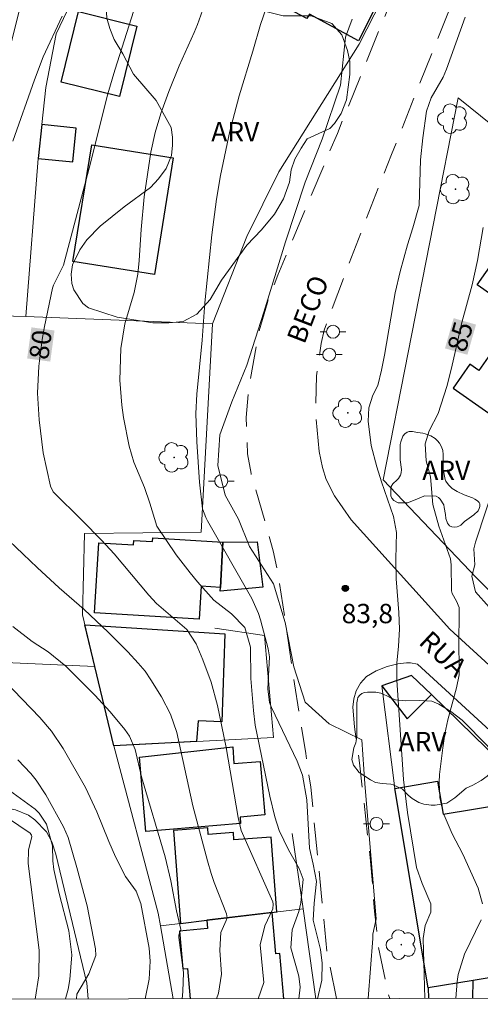
# Model space of a CAD drawing. Units: metres. Extents: x 286000 to 286516, y 1673792 to 1674357.
# Drawn here: x 286344 to 286380, y 1673797 to 1673874 of the extents above; entities that cross this region are included whole.
import ezdxf

# ---------------------------------------------------------------- set-up
doc = ezdxf.new("R2010")
doc.units = ezdxf.units.M
doc.header["$MEASUREMENT"] = 0
doc.linetypes.add('HIDDEN', pattern=[0.375, 0.25, -0.125])
for name, color, linetype, lineweight in [('Articulacao', 7, 'Continuous', 18), ('Cerca', 8, 'Cerca', 20), ('Edificacoes', 7, 'Continuous', 30), ('Muro_Grade', 8, 'Continuous', 20), ('Nao_Pavimentada_S_Mfio', 10, 'HIDDEN', 15), ('Pavimentacao_Asfaltica_S_Mfio', 10, 'Continuous', 15), ('Poste', 7, 'Continuous', 9), ('Topon_Curvas_Mestras_Masc', 255, 'Continuous', 9), ('Topon_de_Vias', 7, 'Continuous', 9)]:
    doc.layers.add(name, color=color, linetype=linetype, lineweight=lineweight)
for name, color, linetype, lineweight, true_color in [('Arvores_Isoladas', 7, 'Continuous', 18, 0x00ff33), ('Curvas_Intermediarias', 7, 'Continuous', 9, 0x783c14), ('Curvas_Mestras', 7, 'Continuous', 20, 0x783c14), ('Pto_Cotado', 7, 'Continuous', 9, 0x783c14), ('Topon_Curvas_Mestras', 7, 'Continuous', 9, 0x783c14), ('Topon_Pto_Cotado', 7, 'Continuous', 9, 0x783c14), ('Topon_Vegetacao', 7, 'Continuous', 9, 0x00ff33), ('Vegetacao', 7, 'Orla8', 9, 0x00ff33)]:
    doc.layers.add(name, color=color, linetype=linetype, lineweight=lineweight, true_color=true_color)
doc.styles.add('Arial', font='arial.ttf', dxfattribs={"height": 1.5})
doc.styles.get("Standard").update_dxf_attribs({"font": 'arial.ttf'})
doc.linetypes.add('Cerca', pattern='A,10,0,["X",Standard,S=1,R=0,X=0,Y=-0.5],0.1', length=10.1)
doc.linetypes.add('Orla8', pattern='A,6,-0.5,["V",Standard,S=1,R=0,X=-0.5,Y=-1],-0.5,6,-0.5,["V",Standard,S=1,R=0,X=-0.5,Y=-1],-0.5', length=14)

# ---------------------------------------------------------------- blocks, each defined once
blk = doc.blocks.new('Arvore')
at = {"layer": 'Arvores_Isoladas'}
blk.add_lwpolyline([(-0.718, 0.493, 0.872324), (-0.722, -0.551, 0.862983), (0.284, -0.827, 0.900105), (0.89, 0.029, 0.863155), (0.262, 0.861, 0.882486)], format="xyb", close=True, dxfattribs=at)
blk.add_circle((0, 0), 0.0286, dxfattribs=at)
blk = doc.blocks.new('Poste')
at = {"layer": 'Poste'}
for points in [[(-0.5, 0), (-1, 0)], [(0.5, 0), (1, 0)]]:
    blk.add_lwpolyline(points, dxfattribs=at)
blk.add_lwpolyline([(0, 0.5, 1), (0, -0.5, 1)], format="xyb", close=True, dxfattribs=at)
blk = doc.blocks.new('Cotas')
at = {"layer": 'Pto_Cotado'}
blk.add_hatch(color=256, dxfattribs=at).paths.add_polyline_path([(0, 0.24, 1), (0, -0.24, 1)])
at = {"layer": 'Pto_Cotado', "lineweight": -3}
blk.add_lwpolyline([(0, -0.24, -1), (0, 0.24, -1)], format="xyb", close=True, dxfattribs=at)

msp = doc.modelspace()

# ---------------------------------------------------------------- linework, layer by layer
at = {"layer": 'Articulacao', "flags": 128}
msp.add_lwpolyline([(286016.571, 1674351.727), (286498.758, 1674352.328), (286499.436, 1673798.063), (286017.273, 1673797.462), (286016.571, 1674351.727)], close=True, dxfattribs=at)
at = {"layer": 'Cerca', "flags": 128}
for points in [[(286398.336, 1673851.533), (286378.238, 1673867.749), (286372.435, 1673838.137), (286379.669, 1673830.539), (286395.17, 1673815.16), (286405.747, 1673805.557), (286413.103, 1673801.971)], [(286373.331, 1673814.199), (286372.314, 1673822.149)], [(286376.161, 1673821.476), (286386.887, 1673811.024)]]:
    msp.add_lwpolyline(points, dxfattribs=at)
at = {"layer": 'Curvas_Intermediarias', "flags": 128}
for points, elevation in [([(286358.942, 1673875.984), (286358.041, 1673873.423), (286357.791, 1673872.803), (286356.621, 1673870.242), (286355.811, 1673868.231), (286355.2, 1673866.531), (286354.76, 1673865.05), (286354.44, 1673863.54), (286353.92, 1673860.068), (286353.69, 1673857.547), (286353.53, 1673855.146), (286353.41, 1673854.066), (286353.129, 1673852.655), (286352.419, 1673850.214), (286352.109, 1673848.304), (286352.039, 1673845.853), (286352.179, 1673843.922), (286352.319, 1673842.961), (286352.739, 1673840.731), (286353.119, 1673839.51), (286353.95, 1673837.529), (286354.36, 1673836.309), (286354.89, 1673834.538), (286356.401, 1673832.317), (286357.481, 1673830.907), (286358.051, 1673830.226), (286359.312, 1673828.796), (286360.682, 1673827.745), (286361.723, 1673826.675), (286362.153, 1673825.154), (286362.183, 1673822.733), (286362.373, 1673820.232), (286362.503, 1673819.102), (286363.644, 1673813.61), (286364.044, 1673811.989), (286364.384, 1673810.939), (286365.094, 1673809.438), (286365.925, 1673807.988), (286366.235, 1673807.167), (286366.045, 1673805.337), (286365.895, 1673804.656), (286365.374, 1673803.226), (286365.274, 1673801.835), (286365.895, 1673799.654), (286366.005, 1673798.784), (286365.895, 1673797.897)], 81), ([(286367.329, 1673797.898), (286367.675, 1673799.324), (286367.715, 1673800.665), (286367.565, 1673801.715), (286366.995, 1673803.996), (286367.075, 1673805.307), (286367.275, 1673806.977), (286367.015, 1673808.328), (286366.715, 1673809.568), (286366.515, 1673813.31), (286366.175, 1673815.23), (286365.754, 1673816.321), (286363.774, 1673820.473), (286363.624, 1673820.873), (286363.484, 1673821.933), (286363.614, 1673824.404), (286363.524, 1673825.034), (286362.933, 1673827.275), (286362.783, 1673827.765), (286362.253, 1673828.926), (286358.812, 1673834.948), (286358.682, 1673835.198), (286358.432, 1673835.889), (286358.191, 1673837.939), (286357.981, 1673841.071), (286357.921, 1673843.282), (286357.981, 1673844.762), (286358.402, 1673848.964), (286358.622, 1673851.865), (286359.152, 1673857.117), (286359.512, 1673859.888), (286359.822, 1673861.729), (286360.552, 1673865.17), (286361.263, 1673867.901), (286362.333, 1673871.363), (286362.913, 1673873.443), (286363.374, 1673874.704)], 82), ([(286347.567, 1673874.084), (286346.097, 1673870.922), (286345.426, 1673869.152), (286343.736, 1673864.38)], 79), ([(286370.016, 1673873.854), (286369.506, 1673872.443), (286369.116, 1673868.722), (286367.695, 1673864.54), (286366.375, 1673861.219), (286364.864, 1673856.577), (286363.193, 1673851.135), (286361.873, 1673847.013), (286360.712, 1673844.172), (286359.772, 1673841.631), (286359.612, 1673839.25), (286360.192, 1673836.929), (286361.223, 1673835.088), (286362.063, 1673832.967), (286363.934, 1673830.066), (286364.834, 1673827.065), (286365.514, 1673823.624), (286366.385, 1673820.883), (286368.245, 1673819.202), (286370.766, 1673817.982), (286371.017, 1673814.57), (286371.887, 1673804.096), (286371.617, 1673802.906), (286371.637, 1673802.565), (286371.265, 1673797.903)], 83), ([(286378.78, 1673874.014), (286377.329, 1673869.982), (286377.069, 1673869.352), (286376.159, 1673867.741), (286375.778, 1673866.711), (286375.498, 1673864.66), (286375.328, 1673862.939), (286375.218, 1673859.408), (286374.728, 1673857.677), (286374.308, 1673856.357), (286373.738, 1673854.296), (286373.357, 1673852.625), (286372.527, 1673847.793), (286372.287, 1673846.633), (286372.017, 1673845.452), (286371.637, 1673844.682), (286371.327, 1673843.712), (286371.267, 1673842.691), (286371.497, 1673840.801), (286371.947, 1673839.13), (286372.307, 1673837.979), (286373.217, 1673835.298), (286373.457, 1673834.058), (286373.407, 1673831.967), (286373.427, 1673830.466), (286373.648, 1673827.855), (286373.698, 1673826.545), (286373.618, 1673825.234), (286373.477, 1673823.924), (286373.498, 1673822.583), (286373.998, 1673814.89), (286374.318, 1673812.339), (286375.018, 1673808.078), (286375.448, 1673806.837), (286376.119, 1673805.257), (286376.109, 1673804.606), (286375.678, 1673803.576), (286375.518, 1673802.565), (286375.649, 1673797.909)], 84), ([(286381.251, 1673838.39), (286379.57, 1673833.308), (286379.46, 1673832.787), (286379.53, 1673831.547), (286379.29, 1673830.667), (286379.59, 1673829.446), (286381.711, 1673827.065)], 86), ([(286343.446, 1673833.408), (286345.616, 1673831.327), (286347.327, 1673829.756), (286349.258, 1673828.086), (286351.129, 1673826.315), (286352.639, 1673824.794), (286353.46, 1673823.914), (286353.98, 1673823.294), (286354.43, 1673822.633), (286355.26, 1673821.313), (286355.961, 1673819.972), (286356.441, 1673818.542), (286357.671, 1673812.85), (286358.812, 1673808.598), (286359.092, 1673807.597), (286359.342, 1673806.907), (286360.292, 1673804.476), (286360.332, 1673804.166), (286360.272, 1673803.956), (286359.842, 1673803.026), (286359.772, 1673801.665), (286359.902, 1673799.804), (286359.662, 1673798.334), (286359.519, 1673797.889)], 79), ([(286356.85, 1673797.885), (286356.921, 1673798.464), (286356.951, 1673799.924), (286356.591, 1673802.645), (286356.591, 1673802.836), (286356.751, 1673803.266), (286356.411, 1673804.706), (286355.991, 1673807.037), (286355.53, 1673808.888), (286353.71, 1673815.09), (286353.219, 1673817.221), (286352.769, 1673818.252), (286352.419, 1673818.782), (286351.269, 1673820.132), (286350.078, 1673821.443), (286347.847, 1673823.684), (286346.487, 1673824.784), (286345.226, 1673825.585), (286343.736, 1673826.755)], 78), ([(286353.992, 1673797.882), (286354.31, 1673799.424), (286354.39, 1673800.815), (286354.29, 1673801.815), (286353.66, 1673805.277), (286353.28, 1673806.247), (286352.459, 1673807.367), (286351.699, 1673808.908), (286351.179, 1673810.098), (286350.258, 1673812.399), (286349.368, 1673814.28), (286347.647, 1673817.291), (286346.727, 1673818.632), (286345.817, 1673819.702), (286342.405, 1673823.254)], 77), ([(286344.136, 1673816.421), (286345.136, 1673815.371), (286345.556, 1673814.85), (286346.297, 1673813.71), (286347.667, 1673811.219), (286348.017, 1673810.389), (286348.708, 1673808.058), (286349.498, 1673805.106), (286350.148, 1673801.755), (286350.178, 1673801.245), (286349.628, 1673799.814), (286348.688, 1673798.244), (286348.668, 1673797.884), (286348.67, 1673797.875)], 76), ([(286341.465, 1673813.15), (286345.076, 1673810.729), (286345.186, 1673810.589), (286345.216, 1673810.479), (286344.956, 1673809.408), (286344.926, 1673808.378), (286345.767, 1673801.655), (286345.747, 1673799.674), (286345.462, 1673797.871)], 74)]:
    msp.add_lwpolyline(points, dxfattribs=dict(at, elevation=elevation))
at = {"layer": 'Curvas_Mestras', "flags": 128}
for points, elevation in [([(286353.29, 1673875.094), (286351.639, 1673869.902), (286351.089, 1673868.051), (286349.648, 1673862.299), (286347.657, 1673854.776), (286346.887, 1673853.215), (286346.817, 1673852.985), (286346.187, 1673850.024), (286346.017, 1673849.004), (286345.747, 1673846.933), (286345.657, 1673844.852), (286345.777, 1673842.771), (286346.087, 1673840.23), (286346.657, 1673837.629), (286346.867, 1673837.189), (286349.118, 1673834.988), (286350.618, 1673833.448), (286351.589, 1673832.387), (286354.28, 1673829.196), (286354.88, 1673828.546), (286357.221, 1673826.535), (286357.941, 1673825.404), (286358.462, 1673824.184), (286359.112, 1673822.433), (286359.592, 1673820.623), (286360.262, 1673817.371), (286361.183, 1673811.939), (286361.423, 1673810.929), (286363.884, 1673805.417), (286363.914, 1673805.236), (286363.874, 1673804.876), (286363.263, 1673803.556), (286362.893, 1673802.075), (286363.173, 1673799.144), (286362.749, 1673797.893)], 80), ([(286380.18, 1673857.687), (286379.75, 1673855.126), (286379.32, 1673853.255), (286378.519, 1673850.334), (286377.719, 1673846.793), (286377.359, 1673845.372), (286376.679, 1673843.272), (286375.988, 1673841.941), (286375.688, 1673840.931), (286375.758, 1673839.61), (286376.089, 1673838.36), (286376.279, 1673836.229), (286376.729, 1673834.538), (286377.649, 1673831.997), (286377.709, 1673831.537), (286377.719, 1673829.526), (286377.769, 1673829.316), (286378.119, 1673828.726), (286378.309, 1673828.236), (286378.289, 1673825.014), (286378.329, 1673824.004), (286378.309, 1673823.004), (286378.119, 1673822.013), (286377.449, 1673819.512), (286377.219, 1673818.442), (286377.039, 1673817.361), (286376.789, 1673815.29), (286376.759, 1673814.69), (286376.819, 1673813.49), (286377.079, 1673812.309), (286377.779, 1673810.679), (286378.61, 1673809.098), (286379.8, 1673806.457), (286380.12, 1673805.257)], 85), ([(286343.206, 1673814.25), (286345.456, 1673812.589), (286345.767, 1673812.279), (286346.347, 1673811.419), (286346.807, 1673809.738), (286346.837, 1673808.598), (286346.917, 1673807.918), (286347.327, 1673806.067), (286348.087, 1673803.166), (286348.298, 1673801.295), (286348.147, 1673799.374), (286348.037, 1673798.634), (286347.824, 1673797.874)], 75), ([(286380.02, 1673804.016), (286378.74, 1673801.345), (286378.249, 1673799.774), (286378.169, 1673799.234), (286378.071, 1673797.912)], 85)]:
    msp.add_lwpolyline(points, dxfattribs=dict(at, elevation=elevation))
at = {"layer": 'Edificacoes', "flags": 128}
for points in [[(286361.23, 1673884.729), (286367.159, 1673881.461), (286367.559, 1673882.089), (286373.68, 1673878.44), (286370.508, 1673872.163), (286366.711, 1673874.229), (286366.513, 1673873.901), (286357.547, 1673878.646)], [(286347.471, 1673868.961), (286348.821, 1673874.432), (286353.353, 1673873.313), (286352.003, 1673867.842)], [(286345.711, 1673863.054), (286348.381, 1673862.774), (286348.656, 1673865.401), (286345.986, 1673865.681)], [(286348.387, 1673855.061), (286349.849, 1673864.114), (286356.168, 1673863.093), (286354.706, 1673854.041)], [(286387.25, 1673847.956), (286379.719, 1673853.242), (286384.236, 1673859.677), (286391.932, 1673854.275), (286387.415, 1673847.84)], [(286382.919, 1673850.996), (286379.835, 1673846.602), (286379.143, 1673847.088), (286377.843, 1673845.236), (286382.866, 1673841.71), (286387.25, 1673847.956)], [(286360.019, 1673833.297), (286359.829, 1673829.79), (286358.316, 1673829.882), (286358.161, 1673827.315), (286350.07, 1673827.807), (286350.398, 1673833.245), (286353.094, 1673833.079), (286353.114, 1673833.426), (286354.57, 1673833.338), (286354.589, 1673833.645)], [(286359.829, 1673829.79), (286360.019, 1673833.297), (286362.679, 1673833.331), (286363.114, 1673829.801), (286359.813, 1673829.498)], [(286350.093, 1673823.656), (286349.317, 1673826.89), (286360.172, 1673826.186), (286359.927, 1673819.355), (286358.097, 1673819.44), (286357.967, 1673817.841), (286351.567, 1673817.511)], [(286374.636, 1673822.962), (286372.314, 1673822.149), (286374.29, 1673819.606), (286376.161, 1673821.476)], [(286361.385, 1673811.492), (286354.029, 1673810.871), (286353.542, 1673816.638), (286360.777, 1673817.432), (286360.853, 1673816.128), (286362.907, 1673816.296), (286363.257, 1673812.144), (286361.344, 1673811.983)], [(286379.395, 1673799.32), (286375.918, 1673798.738), (286373.331, 1673814.199), (286376.639, 1673814.752), (286377.067, 1673812.196), (286384.124, 1673813.378), (286386.284, 1673800.473)], [(286358.757, 1673803.975), (286364.187, 1673804.632), (286363.754, 1673810.43), (286360.863, 1673810.214), (286360.821, 1673810.773), (286358.877, 1673810.628), (286358.839, 1673811.145), (286356.191, 1673810.947), (286356.73, 1673803.73)]]:
    msp.add_lwpolyline(points, close=True, dxfattribs=at)
for points in [[(286358.757, 1673803.975), (286358.814, 1673803.339), (286356.654, 1673803.145), (286356.917, 1673800.217), (286357.267, 1673800.248), (286357.479, 1673797.886)], [(286364.738, 1673797.895), (286364.424, 1673801.391), (286364.125, 1673801.364), (286363.835, 1673804.589), (286358.757, 1673803.975)], [(286379.385, 1673797.913), (286379.395, 1673799.32), (286375.918, 1673798.738), (286375.936, 1673797.909)]]:
    msp.add_lwpolyline(points, dxfattribs=at)
at = {"layer": 'Muro_Grade', "flags": 128}
for points in [[(286344.755, 1673850.794), (286345.711, 1673863.054), (286346.286, 1673868.547), (286347.094, 1673872.701), (286348.813, 1673876.361), (286352.689, 1673882.917), (286355.601, 1673887.309), (286358.748, 1673893)], [(286359.215, 1673850.23), (286361.87, 1673856.994), (286364.341, 1673862.02), (286370.563, 1673871.921), (286375.829, 1673882.262)], [(286344.755, 1673850.794), (286330.236, 1673851.178), (286308.584, 1673852.51), (286305.532, 1673825.91), (286320.019, 1673825.008), (286350.093, 1673823.656)], [(286359.215, 1673850.23), (286344.755, 1673850.794)], [(286359.215, 1673850.23), (286358.331, 1673834.081), (286349.277, 1673833.979), (286349.132, 1673827.663), (286350.093, 1673823.656)], [(286359.388, 1673826.638), (286363.238, 1673826.072), (286363.94, 1673818.15), (286351.567, 1673817.511)], [(286351.567, 1673817.511), (286350.093, 1673823.656)], [(286374.636, 1673822.962), (286376.161, 1673821.476)], [(286355.173, 1673803.542), (286354.998, 1673804.536), (286351.567, 1673817.511)], [(286366.219, 1673804.878), (286365.391, 1673810.701)], [(286366.219, 1673804.878), (286363.835, 1673804.589), (286356.73, 1673803.73), (286355.173, 1673803.542)], [(286367.212, 1673797.898), (286366.219, 1673804.878)], [(286356.171, 1673797.884), (286355.173, 1673803.542)]]:
    msp.add_lwpolyline(points, dxfattribs=at)
at = {"layer": 'Nao_Pavimentada_S_Mfio', "ltscale": 10, "flags": 128}
for points in [[(286368.819, 1673797.9), (286368.084, 1673801.448), (286367.631, 1673806.104), (286366.815, 1673814.301), (286366.437, 1673816.912), (286365.556, 1673822.324), (286364.351, 1673830.474), (286363.909, 1673832.632), (286363.453, 1673834.257), (286362.193, 1673838.618), (286361.921, 1673840.138), (286361.811, 1673842.957), (286362.022, 1673845.333), (286362.824, 1673849.685), (286363.459, 1673851.892), (286364.257, 1673853.996), (286368.881, 1673864.994), (286373.671, 1673876.83), (286377.219, 1673883.339), (286381.866, 1673891.134), (286384.399, 1673895.296), (286386.614, 1673898.895), (286388.016, 1673901.252), (286390.172, 1673905.179), (286391.782, 1673908.602), (286393.763, 1673912.94), (286395.34, 1673916.17), (286397.53, 1673919.93), (286400.169, 1673924.912), (286402.02, 1673928.24), (286404.606, 1673932.716), (286406.368, 1673935.617), (286408.224, 1673938.378), (286410.896, 1673942.2), (286414.604, 1673946.294), (286419.831, 1673951.682), (286427.025, 1673959.185), (286436.444, 1673968.881), (286440.786, 1673972.798), (286444.767, 1673977.061), (286447.834, 1673980.568), (286452.29, 1673984.638), (286456.819, 1673988.462), (286461.294, 1673992.144), (286462.897, 1673993.36), (286464.465, 1673994.364), (286466.28, 1673995.28), (286471.583, 1673997.289), (286474.156, 1673998.1), (286476.166, 1673998.507), (286478.191, 1673998.682), (286484.08, 1673998.732), (286489.593, 1673998.642), (286498.019, 1673997.827), (286499.192, 1673997.736)], [(286367.463, 1673840.328), (286367.19, 1673843.427), (286367.268, 1673846.206), (286367.626, 1673848.695), (286367.866, 1673849.73), (286369.72, 1673854.759), (286373.073, 1673863.353), (286377.708, 1673874.945), (286380.806, 1673881.303), (286383.212, 1673885.638), (286383.748, 1673886.288), (286384.327, 1673886.804), (286385.349, 1673887.449), (286385.945, 1673887.764), (286387.008, 1673888.181), (286387.617, 1673888.348), (286388.297, 1673888.461), (286388.85, 1673888.513), (286389.428, 1673888.509), (286389.982, 1673888.423), (286390.511, 1673888.291), (286391.727, 1673887.78)], [(286370.086, 1673820.504), (286370.206, 1673818.975), (286370.593, 1673816.187), (286371.452, 1673808.563), (286371.764, 1673804.688), (286372.048, 1673802.013), (286372.824, 1673798.279), (286372.943, 1673797.905)]]:
    msp.add_lwpolyline(points, dxfattribs=at)
at = {"layer": 'Pavimentacao_Asfaltica_S_Mfio', "flags": 128}
for points in [[(286367.463, 1673840.328), (286367.729, 1673839.088), (286368.014, 1673838.159), (286368.656, 1673836.876), (286369.941, 1673835.02), (286377.597, 1673826.56), (286393.99, 1673811.523), (286406.377, 1673801.494), (286409.352, 1673799.221), (286411.834, 1673797.954)], [(286404.924, 1673797.945), (286404.088, 1673798.584), (286391.572, 1673808.718), (286375.095, 1673823.832), (286374.552, 1673823.933), (286374.234, 1673823.943), (286373.564, 1673823.868), (286372.729, 1673823.666), (286371.884, 1673823.324), (286371.138, 1673822.87), (286370.665, 1673822.352), (286370.348, 1673821.778), (286370.157, 1673821.154), (286370.086, 1673820.504)]]:
    msp.add_lwpolyline(points, dxfattribs=at)
at = {"layer": 'Topon_Curvas_Mestras_Masc'}
for points in [[(286378.954, 1673847.828, 85), (286379.623, 1673850.169, 85), (286377.217, 1673848.324, 85), (286377.887, 1673850.666, 85)], [(286378.954, 1673847.828, 85), (286379.623, 1673850.169, 85), (286377.217, 1673848.324, 85), (286377.887, 1673850.666, 85)], [(286346.639, 1673847.298, 80), (286346.965, 1673849.711, 80), (286344.849, 1673847.54, 80), (286345.176, 1673849.953, 80)], [(286346.639, 1673847.298, 80), (286346.965, 1673849.711, 80), (286344.849, 1673847.54, 80), (286345.176, 1673849.953, 80)]]:
    msp.add_solid(points, dxfattribs=at)
at = {"layer": 'Vegetacao', "flags": 128}
msp.add_lwpolyline([(286499.143, 1674037.936), (286497.329, 1674037.966), (286496.214, 1674037.456), (286494.46, 1674035.065), (286493.057, 1674029.549), (286491.686, 1674025.564), (286489.71, 1674023.811), (286488.945, 1674023.811), (286488.051, 1674024.321), (286487.255, 1674025.245), (286486.745, 1674026.425), (286486.33, 1674027.955), (286485.884, 1674030.601), (286485.341, 1674032.641), (286485.022, 1674035.192), (286485.086, 1674037.774), (286486.425, 1674041.091), (286486.712, 1674042.398), (286486.712, 1674043.258), (286486.617, 1674043.61), (286486.043, 1674044.151), (286485.724, 1674044.279), (286485.022, 1674044.279), (286484.353, 1674044.056), (286483.747, 1674043.673), (286482.758, 1674043.226), (286481.993, 1674043.003), (286480.622, 1674042.875), (286478.296, 1674042.875), (286477.179, 1674042.939), (286474.724, 1674044.533), (286472.747, 1674047.116), (286469.973, 1674050.144), (286468.22, 1674051.325), (286466.945, 1674051.771), (286464.394, 1674052.089), (286460.473, 1674052.025), (286451.299, 1674051.086), (286446.119, 1674051.086), (286440.904, 1674051.262), (286436.041, 1674051.261), (286431.741, 1674051.156), (286429.345, 1674050.485), (286425.822, 1674048.653), (286425.681, 1674048.653), (286423.038, 1674045.869), (286422.545, 1674044.46), (286422.157, 1674040.583), (286422.581, 1674033.289), (286422.616, 1674031.351), (286422.51, 1674029.448), (286422.122, 1674027.545), (286421.417, 1674026.312), (286420.149, 1674024.902), (286417.612, 1674022.541), (286415.815, 1674020.603), (286414.616, 1674018.383), (286412.249, 1674012.776), (286411.92, 1674006.481), (286411.075, 1674003.38), (286410.136, 1674001.03), (286406.189, 1673996.238), (286404.638, 1673995.298), (286400.034, 1673991.304), (286399.094, 1673990.129), (286398.531, 1673987.122), (286398.672, 1673984.162), (286401.162, 1673976.363), (286401.256, 1673972.275), (286400.881, 1673969.503), (286400.317, 1673967.201), (286399.424, 1673965.134), (286399.048, 1673963.442), (286391.484, 1673949.064), (286389.84, 1673946.011), (286386.034, 1673940.701), (286382.981, 1673937.413), (286376.215, 1673931.586), (286372.645, 1673925.948), (286372.41, 1673924.679), (286371.517, 1673921.907), (286369.027, 1673916.833), (286365.691, 1673912.181), (286364.235, 1673910.677), (286362.59, 1673909.268), (286358.362, 1673904.898), (286357.939, 1673903.864), (286353.616, 1673897.005), (286348.026, 1673885.728), (286347.885, 1673885.258), (286344.925, 1673877.318), (286343.281, 1673870.646), (286342.905, 1673869.096), (286341.966, 1673862.658), (286341.261, 1673858.382), (286339.805, 1673855.376), (286338.113, 1673853.12), (286335.999, 1673851.946), (286330.549, 1673851.805), (286322.058, 1673852.052), (286316.031, 1673854.68), (286310.595, 1673854.861), (286307.469, 1673854.408), (286305.249, 1673853.184), (286303.664, 1673851.599), (286301.851, 1673849.243), (286300.718, 1673843.897), (286301.082, 1673838.415), (286301.444, 1673836.919), (286303.846, 1673831.619), (286305.612, 1673828.855), (286307.515, 1673826.68), (286310.143, 1673824.913), (286313.133, 1673823.6), (286319.748, 1673822.739), (286322.014, 1673822.558), (286323.463, 1673822.105), (286324.098, 1673821.607), (286324.234, 1673820.973), (286324.324, 1673820.292), (286323.599, 1673818.571), (286322.059, 1673816.94), (286319.522, 1673812.816), (286319.522, 1673811.05), (286320.564, 1673807.199), (286322.694, 1673805.205), (286323.781, 1673804.843), (286324.914, 1673804.798), (286326.454, 1673804.888), (286327.949, 1673805.433), (286332.117, 1673808.513), (286336.24, 1673811.775), (286341.451, 1673813.045), (286343.943, 1673812.546), (286344.939, 1673812.138), (286345.437, 1673811.776), (286346.343, 1673810.825), (286346.752, 1673810.054), (286347.069, 1673809.103), (286349.47, 1673799.09), (286349.563, 1673797.876)], dxfattribs=at)
for points in [[(286349.588, 1673851.454), (286349.169, 1673851.807), (286348.463, 1673852.863), (286348.312, 1673853.35), (286348.262, 1673854.072), (286348.362, 1673854.81), (286348.916, 1673855.951), (286349.47, 1673856.74), (286350.494, 1673857.797), (286352.373, 1673859.308), (286354.404, 1673860.784), (286355.024, 1673861.472), (286355.611, 1673862.278), (286356.031, 1673863.267), (286356.098, 1673864.073), (286356.098, 1673864.711), (286356.014, 1673865.449), (286354.84, 1673867.53), (286353.094, 1673869.594), (286352.272, 1673871.154), (286351.584, 1673872.262), (286351.248, 1673873.117), (286351.013, 1673873.923), (286350.929, 1673875.701), (286351.516, 1673877.212), (286352.02, 1673877.816), (286352.557, 1673878.151), (286353.295, 1673878.302), (286355.225, 1673878.286), (286356.483, 1673877.917), (286357.742, 1673877.397), (286360.024, 1673875.584), (286360.712, 1673875.148), (286362.458, 1673874.544), (286363.229, 1673874.477), (286364.689, 1673874.108), (286366.854, 1673874.108), (286368.448, 1673873.52), (286369.219, 1673872.631), (286369.673, 1673871.424), (286369.841, 1673870.567), (286369.841, 1673869.561), (286369.59, 1673867.597), (286369.169, 1673866.524), (286368.666, 1673865.768), (286368.297, 1673865.382), (286366.535, 1673864.56), (286366.065, 1673863.856), (286365.579, 1673862.999), (286365.294, 1673862.161), (286365.16, 1673861.204), (286364.707, 1673859.912), (286364.018, 1673858.738), (286363.012, 1673857.512), (286361.871, 1673856.338), (286359.891, 1673853.603), (286359.034, 1673852.109), (286357.995, 1673850.985), (286356.938, 1673850.414), (286355.83, 1673850.313), (286354.589, 1673850.313), (286351.82, 1673850.732)], [(286373.739, 1673839.676), (286373.744, 1673840.134), (286373.744, 1673840.677), (286373.749, 1673840.869), (286373.8, 1673841.086), (286373.961, 1673841.524), (286374.107, 1673841.7), (286374.298, 1673841.826), (286374.435, 1673841.876), (286374.702, 1673841.881), (286375.094, 1673841.79), (286375.492, 1673841.74), (286375.688, 1673841.7), (286375.834, 1673841.654), (286376.131, 1673841.529), (286376.453, 1673841.322), (286376.649, 1673841.141), (286376.79, 1673840.97), (286376.937, 1673840.692), (286377.042, 1673840.416), (286377.083, 1673840.089), (286377.088, 1673839.711), (286377.088, 1673839.137), (286377.088, 1673838.956), (286377.239, 1673838.155), (286377.294, 1673838.034), (286377.495, 1673837.738), (286377.767, 1673837.461), (286378.165, 1673837.229), (286378.703, 1673836.963), (286379.352, 1673836.721), (286379.524, 1673836.641), (286379.741, 1673836.49), (286379.877, 1673836.379), (286379.912, 1673836.258), (286379.907, 1673836.067), (286379.867, 1673835.906), (286379.776, 1673835.734), (286379.449, 1673835.407), (286379.081, 1673835.17), (286378.738, 1673834.904), (286378.582, 1673834.732), (286378.452, 1673834.617), (286378.285, 1673834.53), (286378.159, 1673834.49), (286377.958, 1673834.47), (286377.757, 1673834.48), (286377.58, 1673834.566), (286377.409, 1673834.767), (286377.284, 1673835.144), (286377.258, 1673835.441), (286377.158, 1673835.996), (286377.117, 1673836.182), (286376.845, 1673836.635), (286376.714, 1673836.771), (286376.538, 1673836.866), (286375.667, 1673836.876), (286375.32, 1673836.761), (286375.038, 1673836.62), (286374.302, 1673836.353), (286373.769, 1673836.353), (286373.578, 1673836.358), (286373.256, 1673836.534), (286373.11, 1673836.7), (286373.034, 1673836.881), (286373.014, 1673837.138), (286373.019, 1673837.334), (286373.06, 1673837.601), (286373.185, 1673837.827), (286373.522, 1673838.124), (286373.613, 1673838.24), (286373.769, 1673838.498), (286373.829, 1673838.684), (286373.839, 1673838.935)], [(286370.581, 1673815.448), (286370.131, 1673816), (286370.011, 1673816.45), (286370.167, 1673817.35), (286370.323, 1673817.745), (286370.397, 1673818.196), (286370.397, 1673818.921), (286370.388, 1673819.739), (286370.388, 1673820.556), (286370.397, 1673820.833), (286370.434, 1673821.099), (286370.479, 1673821.255), (286370.617, 1673821.439), (286370.773, 1673821.558), (286370.985, 1673821.641), (286371.223, 1673821.659), (286371.858, 1673821.659), (286372.253, 1673821.595), (286372.712, 1673821.384), (286373.052, 1673821.191), (286373.382, 1673821.072), (286374.163, 1673820.989), (286375.229, 1673821.007), (286375.79, 1673820.998), (286376.203, 1673820.961), (286376.745, 1673820.732), (286377.664, 1673820.171), (286378.555, 1673819.482), (286380.521, 1673817.516), (286380.687, 1673817.231), (286380.889, 1673816.726), (286380.944, 1673816.258), (286380.925, 1673815.808), (286380.797, 1673815.494), (286380.485, 1673815.164), (286380.025, 1673814.806), (286379.363, 1673814.447), (286378.858, 1673814.227), (286377.986, 1673813.465), (286377.352, 1673813.051), (286376.46, 1673812.913), (286376.139, 1673812.913), (286375.588, 1673812.977), (286375.184, 1673813.106), (286374.679, 1673813.428), (286374.376, 1673813.685), (286373.925, 1673814.144), (286373.199, 1673814.475), (286373.025, 1673814.53), (286372.345, 1673814.576), (286371.84, 1673814.658), (286371.435, 1673814.879)]]:
    msp.add_lwpolyline(points, close=True, dxfattribs=at)

# ---------------------------------------------------------------- block references
at = {"layer": 'Arvores_Isoladas'}
for p in [(286377.813, 1673866.132), (286378.027, 1673860.674), (286369.696, 1673843.328), (286356.237, 1673839.871), (286373.832, 1673802.089)]:
    msp.add_blockref('Arvore', p, dxfattribs=at)
at = {"layer": 'Poste'}
for p in [(286368.548, 1673849.612), (286368.252, 1673847.836), (286359.885, 1673838.03), (286371.909, 1673811.452)]:
    msp.add_blockref('Poste', p, dxfattribs=at)
at = {"layer": 'Pto_Cotado'}
msp.add_blockref('Cotas', (286369.496, 1673829.706, 83.83), dxfattribs=at)

# ---------------------------------------------------------------- texts
at = {"layer": 'Topon_Curvas_Mestras', "style": 'Arial'}
for s, rotation, p in [('80', 82.29928, (286346.473, 1673847.384, 80)), ('85', 74.04484, (286378.802, 1673847.937, 85))]:
    msp.add_text(s, height=1.5, rotation=rotation, dxfattribs=at).set_placement(p)
at = {"layer": 'Topon_de_Vias', "style": 'Arial'}
for s, rotation, p in [('BECO', 68.93931, (286366.323, 1673848.582)), ('RUA', 316.84878, (286375.104, 1673825.458))]:
    msp.add_text(s, height=1.5, rotation=rotation, dxfattribs=at).set_placement(p)
at = {"layer": 'Topon_Pto_Cotado', "style": 'Arial'}
msp.add_text('83,8', height=1.5, dxfattribs=at).set_placement((286369.217, 1673827.013, 83.83))
at = {"layer": 'Topon_Vegetacao', "style": 'Arial'}
for p in [(286359.106, 1673864.369), (286375.46, 1673838.114), (286373.617, 1673817.084)]:
    msp.add_text('ARV', height=1.5, dxfattribs=at).set_placement(p)

doc.saveas('drawing.dxf')
